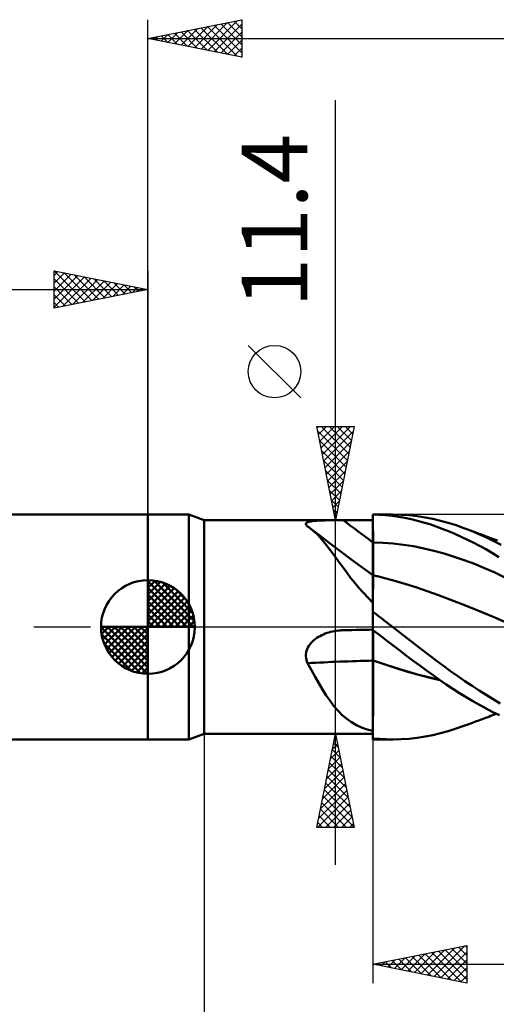
# Model space of a CAD drawing. Units: millimetres. Extents: x -85 to 99, y -64 to 64.
# Drawn here: x -7 to 19, y -20 to 32 of the extents above; entities that cross this region are included whole.
import ezdxf
from ezdxf.enums import TextEntityAlignment as Align

# ---------------------------------------------------------------- set-up
doc = ezdxf.new("R2010")
doc.units = ezdxf.units.MM
doc.header["$LTSCALE"] = 7.55
doc.linetypes.add('LONGDASH_DASH', pattern=[0.85, 0.4, -0.2, 0.05, -0.2])
for name, color, linetype in [('1', 4, 'CONTINUOUS'), ('2', 7, 'CONTINUOUS'), ('4', 2, 'LONGDASH_DASH'), ('CUT', 1, 'CONTINUOUS'), ('NOCUT', 7, 'CONTINUOUS'), ('SK1', 4, 'CONTINUOUS'), ('SK2', 7, 'CONTINUOUS'), ('SK4', 2, 'LONGDASH_DASH')]:
    doc.layers.add(name, color=color, linetype=linetype)
doc.styles.get("Standard").update_dxf_attribs({"font": 'Monospac821 BT'})

msp = doc.modelspace()

# ---------------------------------------------------------------- linework, layer by layer
at = {"layer": '1', "color": 4, "linetype": 'CONTINUOUS', "lineweight": 50}
for p, q in [((0, 6), (2.176, 6)), ((0, -6), (0, 6)), ((3, 5.7), (2.176, 6)), ((2.176, -6), (2.176, 6)), ((12, 6), (13.046, 6)), ((12, 1.277), (12, 6)), ((12.337, 5.985), (12, 5.998)), ((12, 5.781), (12, 5.993)), ((12, 5.781), (12, 5.993)), ((12.001, 5.57), (12, 5.781)), ((12.001, 5.57), (12, 5.781)), ((12.676, 5.96), (12.337, 5.985)), ((13.015, 5.925), (12.676, 5.96)), ((13.355, 5.877), (13.015, 5.925)), ((13.501, 5.99), (13.069, 6)), ((13.695, 5.819), (13.355, 5.877)), ((13.933, 5.961), (13.501, 5.99)), ((14.033, 5.749), (13.695, 5.819)), ((14.362, 5.913), (13.933, 5.961)), ((14.782, 5.848), (14.362, 5.913)), ((15.192, 5.767), (14.782, 5.848)), ((3, 5.7), (12, 5.7)), ((3, -5.7), (3, 5.7)), ((8.427, 5.481), (8.428, 5.507)), ((8.435, 5.453), (8.427, 5.481)), ((8.428, 5.507), (8.439, 5.531)), ((8.453, 5.424), (8.435, 5.453)), ((8.439, 5.531), (8.459, 5.554)), ((8.479, 5.394), (8.453, 5.424)), ((8.459, 5.554), (8.49, 5.574)), ((8.513, 5.363), (8.479, 5.394)), ((8.49, 5.574), (8.529, 5.592)), ((8.542, 5.343), (8.513, 5.363)), ((8.529, 5.592), (8.577, 5.608)), ((8.572, 5.323), (8.542, 5.343)), ((8.601, 5.303), (8.572, 5.323)), ((8.577, 5.608), (8.632, 5.623)), ((8.63, 5.282), (8.601, 5.303)), ((8.659, 5.26), (8.63, 5.282)), ((8.632, 5.623), (8.694, 5.635)), ((8.688, 5.238), (8.659, 5.26)), ((8.694, 5.635), (8.761, 5.645)), ((8.761, 5.645), (8.834, 5.654)), ((8.834, 5.654), (8.911, 5.662)), ((8.911, 5.662), (8.992, 5.669)), ((8.992, 5.669), (9.076, 5.674)), ((9.076, 5.674), (9.162, 5.679)), ((9.162, 5.679), (9.251, 5.683)), ((9.251, 5.683), (9.342, 5.686)), ((9.342, 5.686), (9.435, 5.688)), ((9.435, 5.688), (9.529, 5.69)), ((9.529, 5.69), (9.625, 5.692)), ((9.625, 5.692), (9.721, 5.694)), ((9.721, 5.694), (9.819, 5.695)), ((9.819, 5.695), (9.917, 5.696)), ((9.917, 5.696), (10.016, 5.696)), ((10.016, 5.696), (10.116, 5.697)), ((10.116, 5.697), (10.216, 5.697)), ((10.216, 5.697), (10.317, 5.697)), ((10.317, 5.697), (10.417, 5.697)), ((10.417, 5.697), (10.643, 5.697)), ((10.643, 5.697), (10.869, 5.698)), ((10.869, 5.698), (11.095, 5.698)), ((11.095, 5.698), (11.322, 5.698)), ((11.322, 5.698), (11.548, 5.698)), ((11.548, 5.698), (11.774, 5.698)), ((11.774, 5.698), (12, 5.698)), ((12.001, 5.359), (12.001, 5.57)), ((12.001, 5.359), (12.001, 5.57)), ((12.002, 4.937), (12.001, 5.359)), ((12.001, 5.148), (12.001, 5.359)), ((14.37, 5.669), (14.033, 5.749)), ((14.703, 5.577), (14.37, 5.669)), ((15.032, 5.476), (14.703, 5.577)), ((15.362, 5.363), (15.032, 5.476)), ((15.603, 5.669), (15.192, 5.767)), ((15.696, 5.241), (15.362, 5.363)), ((16.017, 5.554), (15.603, 5.669)), ((16.433, 5.424), (16.017, 5.554)), ((16.85, 5.279), (16.433, 5.424)), ((17.251, 5.125), (16.85, 5.279)), ((16.997, 5.225), (16.85, 5.279)), ((8.854, 5.098), (8.688, 5.238)), ((9.177, 4.86), (8.688, 5.238)), ((9.018, 4.942), (8.854, 5.098)), ((9.181, 4.768), (9.018, 4.942)), ((9.668, 4.484), (9.177, 4.86)), ((9.345, 4.579), (9.181, 4.768)), ((12.002, 4.937), (12.001, 5.148)), ((12.002, 4.725), (12.002, 4.937)), ((12.002, 4.725), (12.002, 4.937)), ((16.032, 5.108), (15.696, 5.241)), ((16.368, 4.967), (16.032, 5.108)), ((16.704, 4.816), (16.368, 4.967)), ((17.04, 4.657), (16.704, 4.816)), ((17.145, 5.17), (16.997, 5.225)), ((17.293, 5.115), (17.145, 5.17)), ((17.652, 4.956), (17.251, 5.125)), ((17.441, 5.061), (17.293, 5.115)), ((17.616, 4.995), (17.441, 5.061)), ((17.791, 4.93), (17.616, 4.995)), ((18.05, 4.775), (17.652, 4.956)), ((17.966, 4.864), (17.791, 4.93)), ((18.142, 4.798), (17.966, 4.864)), ((18.444, 4.581), (18.05, 4.775)), ((18.239, 4.761), (18.142, 4.798)), ((18.335, 4.724), (18.239, 4.761)), ((9.511, 4.373), (9.345, 4.579)), ((9.68, 4.153), (9.511, 4.373)), ((10.225, 4.063), (9.668, 4.484)), ((12, 4.514), (12, 4.514)), ((12.001, 4.514), (12, 4.514)), ((12, 4.514), (12, 4.514)), ((12, 4.514), (12, 4.514)), ((12, 4.514), (12, 4.514)), ((12, 4.514), (12, 4.514)), ((12.001, 4.514), (12.001, 4.514)), ((12.001, 4.514), (12.001, 4.514)), ((12.001, 4.514), (12.001, 4.514)), ((12.001, 4.514), (12.001, 4.514)), ((12.002, 4.514), (12.001, 4.514)), ((12.001, 4.514), (12.001, 4.514)), ((12.001, 4.514), (12.001, 4.514)), ((12.001, 4.514), (12.001, 4.514)), ((12.001, 4.514), (12.001, 4.514)), ((12.001, 4.514), (12.001, 4.514)), ((12.001, 4.514), (12.001, 4.514)), ((12.001, 4.514), (12.001, 4.514)), ((12.001, 4.514), (12.001, 4.514)), ((12.001, 4.514), (12.001, 4.514)), ((12.002, 4.514), (12.002, 4.725)), ((12.002, 4.514), (12.002, 4.725)), ((12.003, 4.435), (12.002, 4.514)), ((12.543, 4.494), (12.002, 4.514)), ((12.002, 4.514), (12.002, 4.514)), ((12.002, 4.514), (12.002, 4.514)), ((12.002, 4.514), (12.002, 4.514)), ((12.002, 4.514), (12.002, 4.514)), ((12.002, 4.514), (12.002, 4.514)), ((12.002, 4.514), (12.002, 4.514)), ((12.002, 4.514), (12.002, 4.514)), ((12.002, 4.514), (12.002, 4.514)), ((12.002, 4.514), (12.002, 4.514)), ((12.002, 4.514), (12.002, 4.514)), ((12.002, 4.514), (12.002, 4.514)), ((12.002, 4.514), (12.002, 4.514)), ((12.003, 4.357), (12.003, 4.435)), ((12.003, 4.279), (12.003, 4.357)), ((12.003, 4.201), (12.003, 4.279)), ((13.084, 4.452), (12.543, 4.494)), ((13.625, 4.388), (13.084, 4.452)), ((14.166, 4.302), (13.625, 4.388)), ((14.707, 4.194), (14.166, 4.302)), ((17.377, 4.488), (17.04, 4.657)), ((17.713, 4.311), (17.377, 4.488)), ((18.048, 4.125), (17.713, 4.311)), ((18.432, 4.687), (18.335, 4.724)), ((18.529, 4.65), (18.432, 4.687)), ((18.831, 4.376), (18.444, 4.581)), ((18.64, 4.608), (18.529, 4.65)), ((9.853, 3.919), (9.68, 4.153)), ((10.03, 3.676), (9.853, 3.919)), ((10.828, 3.613), (10.225, 4.063)), ((12.003, 4.124), (12.003, 4.201)), ((12.003, 4.047), (12.003, 4.124)), ((12.003, 3.971), (12.003, 4.047)), ((12.003, 3.897), (12.003, 3.971)), ((12.004, 3.823), (12.003, 3.897)), ((12.004, 3.751), (12.004, 3.823)), ((12.004, 3.68), (12.004, 3.751)), ((12.004, 3.612), (12.004, 3.68)), ((15.248, 4.063), (14.707, 4.194)), ((15.788, 3.914), (15.248, 4.063)), ((16.329, 3.746), (15.788, 3.914)), ((16.87, 3.562), (16.329, 3.746)), ((18.382, 3.931), (18.048, 4.125)), ((18.715, 3.728), (18.382, 3.931)), ((10.213, 3.425), (10.03, 3.676)), ((10.402, 3.165), (10.213, 3.425)), ((10.601, 2.899), (10.402, 3.165)), ((11.413, 3.183), (10.828, 3.613)), ((12, 2.757), (11.413, 3.183)), ((12.004, 3.545), (12.004, 3.612)), ((12.004, 3.479), (12.004, 3.545)), ((12.004, 3.416), (12.004, 3.479)), ((12.004, 3.356), (12.004, 3.416)), ((12.004, 3.297), (12.004, 3.356)), ((12.004, 3.241), (12.004, 3.297)), ((12.005, 3.187), (12.004, 3.241)), ((12.005, 3.136), (12.005, 3.187)), ((17.411, 3.36), (16.87, 3.562)), ((17.952, 3.14), (17.411, 3.36)), ((10.81, 2.628), (10.601, 2.899)), ((11.027, 2.357), (10.81, 2.628)), ((12.002, 2.767), (12, 2.768)), ((12.002, 2.767), (12.002, 2.767)), ((12.003, 2.767), (12.002, 2.767)), ((12.004, 2.767), (12.003, 2.767)), ((12.003, 2.702), (12.004, 2.738)), ((12.003, 2.702), (12.004, 2.738)), ((12.003, 2.651), (12.003, 2.702)), ((12.003, 2.651), (12.003, 2.702)), ((12.003, 2.587), (12.003, 2.651)), ((12.003, 2.587), (12.003, 2.651)), ((12.004, 2.766), (12.004, 2.767)), ((12.004, 2.767), (12.004, 2.767)), ((12.065, 2.75), (12.004, 2.767)), ((12.004, 2.759), (12.004, 2.767)), ((12.004, 2.759), (12.004, 2.767)), ((12.004, 2.764), (12.004, 2.766)), ((12.004, 2.766), (12.004, 2.766)), ((12.004, 2.762), (12.004, 2.764)), ((12.004, 2.76), (12.004, 2.762)), ((12.005, 2.757), (12.004, 2.76)), ((12.004, 2.738), (12.004, 2.759)), ((12.004, 2.738), (12.004, 2.759)), ((12.005, 3.088), (12.005, 3.136)), ((12.005, 3.043), (12.005, 3.088)), ((12.005, 3.001), (12.005, 3.043)), ((12.005, 2.961), (12.005, 3.001)), ((12.005, 2.925), (12.005, 2.961)), ((12.005, 2.892), (12.005, 2.925)), ((12.005, 2.863), (12.005, 2.892)), ((12.005, 2.837), (12.005, 2.863)), ((12.005, 2.814), (12.005, 2.837)), ((12.005, 2.795), (12.005, 2.814)), ((12.005, 2.779), (12.005, 2.795)), ((12.005, 2.767), (12.005, 2.779)), ((12.126, 2.734), (12.065, 2.75)), ((12.187, 2.718), (12.126, 2.734)), ((12.248, 2.702), (12.187, 2.718)), ((12.308, 2.686), (12.248, 2.702)), ((12.369, 2.67), (12.308, 2.686)), ((12.43, 2.654), (12.369, 2.67)), ((12.491, 2.639), (12.43, 2.654)), ((13.091, 2.48), (12.491, 2.639)), ((18.493, 2.902), (17.952, 3.14)), ((19.033, 2.647), (18.493, 2.902)), ((11.254, 2.087), (11.027, 2.357)), ((12.002, 2.415), (12.003, 2.508)), ((12.002, 2.416), (12.003, 2.508)), ((12.002, 2.31), (12.002, 2.416)), ((12.002, 2.309), (12.002, 2.415)), ((12.002, 2.191), (12.002, 2.31)), ((12.002, 2.191), (12.002, 2.309)), ((12.002, 2.059), (12.002, 2.191)), ((12.002, 2.059), (12.002, 2.191)), ((12.003, 2.508), (12.003, 2.587)), ((12.003, 2.508), (12.003, 2.587)), ((13.692, 2.306), (13.091, 2.48)), ((14.292, 2.117), (13.692, 2.306)), ((14.893, 1.912), (14.292, 2.117)), ((11.491, 1.82), (11.254, 2.087)), ((11.739, 1.556), (11.491, 1.82)), ((12.001, 1.915), (12.002, 2.059)), ((12.001, 1.915), (12.002, 2.059)), ((12.001, 1.758), (12.001, 1.915)), ((12.001, 1.759), (12.001, 1.915)), ((12.001, 1.591), (12.001, 1.759)), ((12.001, 1.59), (12.001, 1.758)), ((12.001, 1.412), (12.001, 1.591)), ((12.001, 1.412), (12.001, 1.59)), ((15.493, 1.694), (14.893, 1.912)), ((16.093, 1.469), (15.493, 1.694)), ((12, 1.295), (11.739, 1.556)), ((12, 1.223), (12.001, 1.412)), ((12, 1.223), (12.001, 1.412)), ((12, 1.215), (12, 1.277)), ((12, 1.025), (12, 1.223)), ((12, 1.025), (12, 1.223)), ((12, 1.152), (12, 1.215)), ((12, 1.088), (12, 1.152)), ((12, 1.023), (12, 1.088)), ((16.694, 1.237), (16.093, 1.469)), ((17.294, 0.998), (16.694, 1.237)), ((12, 0.817), (12, 1.025)), ((12, 0.817), (12, 1.025)), ((12, 0.957), (12, 1.023)), ((12, 0.89), (12, 0.957)), ((12, 0.822), (12, 0.89)), ((12, 0), (12, 0.817)), ((12, 0.816), (12, 0.817)), ((12, 0.815), (12, 0.816)), ((12, 0.813), (12, 0.815)), ((12, 0.812), (12, 0.813)), ((12, 0.811), (12, 0.812)), ((12, 0.81), (12, 0.811)), ((12, 0.809), (12, 0.81)), ((12.149, 0.694), (12, 0.809)), ((12, 0), (12, 0.809)), ((12.298, 0.578), (12.149, 0.694)), ((12.447, 0.463), (12.298, 0.578)), ((17.895, 0.752), (17.294, 0.998)), ((18.495, 0.498), (17.895, 0.752)), ((12, -0.164), (12, 0)), ((12, -0.164), (12, 0)), ((12.596, 0.347), (12.447, 0.463)), ((12.746, 0.232), (12.596, 0.347)), ((12.896, 0.116), (12.746, 0.232)), ((13.046, 0), (12.896, 0.116)), ((19.095, 0.239), (18.495, 0.498)), ((9.09, -0.533), (9.178, -0.483)), ((9.178, -0.483), (9.268, -0.437)), ((9.268, -0.437), (9.36, -0.395)), ((9.36, -0.395), (9.454, -0.357)), ((9.454, -0.357), (9.55, -0.322)), ((9.55, -0.322), (9.647, -0.291)), ((9.647, -0.291), (9.744, -0.264)), ((9.744, -0.264), (9.843, -0.241)), ((9.843, -0.241), (9.943, -0.221)), ((9.943, -0.221), (10.043, -0.204)), ((10.043, -0.204), (10.144, -0.191)), ((10.144, -0.191), (10.245, -0.181)), ((10.245, -0.181), (10.346, -0.175)), ((10.346, -0.175), (10.358, -0.175)), ((10.358, -0.175), (10.37, -0.174)), ((10.37, -0.174), (10.382, -0.174)), ((10.382, -0.174), (10.393, -0.173)), ((10.393, -0.173), (10.405, -0.173)), ((10.405, -0.173), (10.417, -0.173)), ((10.417, -0.173), (10.643, -0.168)), ((10.643, -0.168), (10.869, -0.163)), ((10.869, -0.163), (11.095, -0.159)), ((11.095, -0.159), (11.322, -0.154)), ((11.322, -0.154), (11.548, -0.15)), ((11.548, -0.15), (11.774, -0.146)), ((11.774, -0.146), (12, -0.142)), ((12.357, -0.441), (12, -0.164)), ((12, -0.181), (12, -0.164)), ((12, -0.201), (12, -0.181)), ((12, -0.225), (12, -0.201)), ((12, -0.253), (12, -0.225)), ((12, -0.284), (12, -0.253)), ((12, -0.318), (12, -0.284)), ((12, -0.356), (12, -0.318)), ((12, -0.396), (12, -0.356)), ((12, -0.44), (12, -0.396)), ((12, -0.487), (12, -0.44)), ((12, -0.536), (12, -0.487)), ((12.003, -0.183), (12.003, -0.166)), ((12.003, -0.183), (12.003, -0.166)), ((12.003, -0.204), (12.003, -0.183)), ((12.003, -0.204), (12.003, -0.183)), ((12.003, -0.229), (12.003, -0.204)), ((12.003, -0.229), (12.003, -0.204)), ((12.004, -0.256), (12.003, -0.229)), ((12.004, -0.256), (12.003, -0.229)), ((12.004, -0.287), (12.004, -0.256)), ((12.004, -0.287), (12.004, -0.256)), ((12.004, -0.322), (12.004, -0.287)), ((12.004, -0.322), (12.004, -0.287)), ((12.004, -0.359), (12.004, -0.322)), ((12.004, -0.359), (12.004, -0.322)), ((12.004, -0.4), (12.004, -0.359)), ((12.004, -0.4), (12.004, -0.359)), ((12.004, -0.444), (12.004, -0.4)), ((12.004, -0.444), (12.004, -0.4)), ((12.004, -0.491), (12.004, -0.444)), ((12.004, -0.491), (12.004, -0.444)), ((12.004, -0.54), (12.004, -0.491)), ((12.004, -0.54), (12.004, -0.491)), ((12.715, -0.717), (12.357, -0.441)), ((13.443, -0.307), (13.046, 0)), ((13.839, -0.613), (13.443, -0.307)), ((8.533, -1.095), (8.582, -1.009)), ((8.582, -1.009), (8.639, -0.928)), ((8.639, -0.928), (8.702, -0.851)), ((8.702, -0.851), (8.771, -0.778)), ((8.771, -0.778), (8.845, -0.71)), ((8.845, -0.71), (8.923, -0.647)), ((8.923, -0.647), (9.005, -0.588)), ((9.005, -0.588), (9.09, -0.533)), ((12, -0.589), (12, -0.536)), ((12, -0.644), (12, -0.589)), ((12, -0.702), (12, -0.644)), ((12, -0.762), (12, -0.702)), ((12, -0.824), (12, -0.762)), ((12, -0.889), (12, -0.824)), ((12, -0.956), (12, -0.889)), ((12, -1.024), (12, -0.956)), ((12, -1.095), (12, -1.024)), ((12.004, -0.593), (12.004, -0.54)), ((12.004, -0.593), (12.004, -0.54)), ((12.004, -0.648), (12.004, -0.593)), ((12.004, -0.648), (12.004, -0.593)), ((12.005, -0.706), (12.004, -0.648)), ((12.005, -0.706), (12.004, -0.648)), ((12.005, -0.766), (12.005, -0.706)), ((12.005, -0.766), (12.005, -0.706)), ((12.005, -0.828), (12.005, -0.766)), ((12.005, -0.828), (12.005, -0.766)), ((12.005, -0.893), (12.005, -0.828)), ((12.005, -0.893), (12.005, -0.828)), ((12.005, -0.96), (12.005, -0.893)), ((12.005, -0.96), (12.005, -0.893)), ((12.005, -1.028), (12.005, -0.96)), ((12.005, -1.028), (12.005, -0.96)), ((12.005, -1.098), (12.005, -1.028)), ((12.005, -1.098), (12.005, -1.028)), ((13.074, -0.992), (12.715, -0.717)), ((13.433, -1.265), (13.074, -0.992)), ((14.234, -0.917), (13.839, -0.613)), ((14.623, -1.218), (14.234, -0.917)), ((8.426, -1.562), (8.428, -1.466)), ((8.435, -1.658), (8.426, -1.562)), ((8.428, -1.466), (8.44, -1.371)), ((8.44, -1.371), (8.461, -1.277)), ((8.461, -1.277), (8.492, -1.184)), ((8.492, -1.184), (8.533, -1.095)), ((12, -1.167), (12, -1.095)), ((12, -1.24), (12, -1.167)), ((12, -1.315), (12, -1.24)), ((12, -1.391), (12, -1.315)), ((12, -1.468), (12, -1.391)), ((12, -1.546), (12, -1.468)), ((12, -1.625), (12, -1.546)), ((12.005, -1.17), (12.005, -1.098)), ((12.005, -1.17), (12.005, -1.098)), ((12.005, -1.244), (12.005, -1.17)), ((12.005, -1.244), (12.005, -1.17)), ((12.005, -1.319), (12.005, -1.244)), ((12.005, -1.319), (12.005, -1.244)), ((12.005, -1.394), (12.005, -1.319)), ((12.005, -1.394), (12.005, -1.319)), ((12.005, -1.471), (12.005, -1.394)), ((12.005, -1.471), (12.005, -1.394)), ((12.005, -1.548), (12.005, -1.471)), ((12.005, -1.548), (12.005, -1.471)), ((12.005, -1.627), (12.005, -1.548)), ((12.005, -1.627), (12.005, -1.548)), ((13.791, -1.535), (13.433, -1.265)), ((14.149, -1.802), (13.791, -1.535)), ((15.001, -1.511), (14.623, -1.218)), ((15.377, -1.798), (15.001, -1.511)), ((8.453, -1.751), (8.435, -1.658)), ((8.479, -1.842), (8.453, -1.751)), ((8.513, -1.931), (8.479, -1.842)), ((8.717, -2.301), (8.513, -1.931)), ((12, -1.704), (12, -1.625)), ((12, -1.783), (12, -1.704)), ((12.001, -1.783), (12, -1.783)), ((12, -1.783), (12, -1.783)), ((12, -1.784), (12, -1.783)), ((12, -1.784), (12, -1.784)), ((12, -1.785), (12, -1.784)), ((12, -1.785), (12, -1.785)), ((12, -1.786), (12, -1.785)), ((12.001, -1.786), (12, -1.786)), ((12, -2.003), (12, -1.786)), ((12, -2.221), (12, -2.003)), ((12.002, -1.783), (12.001, -1.783)), ((12.002, -1.786), (12.001, -1.786)), ((12.003, -1.784), (12.002, -1.783)), ((12.003, -1.787), (12.002, -1.786)), ((12.004, -1.784), (12.003, -1.784)), ((12.004, -1.787), (12.003, -1.787)), ((12.005, -1.784), (12.004, -1.784)), ((12.005, -1.787), (12.004, -1.787)), ((12.004, -2.039), (12.005, -1.787)), ((12.004, -2.039), (12.005, -1.787)), ((12.004, -2.291), (12.004, -2.039)), ((12.004, -2.291), (12.004, -2.039)), ((12.005, -1.705), (12.005, -1.627)), ((12.005, -1.705), (12.005, -1.627)), ((12.005, -1.784), (12.005, -1.705)), ((12.005, -1.784), (12.005, -1.705)), ((12.598, -1.991), (12.005, -1.784)), ((12.005, -1.785), (12.005, -1.784)), ((12.005, -1.785), (12.005, -1.784)), ((12.005, -1.786), (12.005, -1.785)), ((12.005, -1.786), (12.005, -1.785)), ((12.005, -1.785), (12.005, -1.785)), ((12.005, -1.785), (12.005, -1.785)), ((12.005, -1.787), (12.005, -1.786)), ((12.005, -1.787), (12.005, -1.786)), ((12.005, -1.786), (12.005, -1.786)), ((12.598, -1.994), (12.005, -1.787)), ((12.005, -1.787), (12.005, -1.787)), ((13.193, -2.185), (12.598, -1.991)), ((13.192, -2.188), (12.598, -1.994)), ((14.504, -2.065), (14.149, -1.802)), ((14.854, -2.323), (14.504, -2.065)), ((15.756, -2.079), (15.377, -1.798)), ((16.136, -2.354), (15.756, -2.079)), ((8.916, -2.66), (8.717, -2.301)), ((12, -2.437), (12, -2.221)), ((12, -2.653), (12, -2.437)), ((12.004, -2.541), (12.004, -2.291)), ((12.004, -2.541), (12.004, -2.291)), ((12.004, -2.791), (12.004, -2.541)), ((12.004, -2.79), (12.004, -2.541)), ((13.785, -2.369), (13.192, -2.188)), ((13.789, -2.366), (13.193, -2.185)), ((14.379, -2.538), (13.785, -2.369)), ((14.382, -2.533), (13.789, -2.366)), ((14.973, -2.693), (14.379, -2.538)), ((14.967, -2.687), (14.382, -2.533)), ((15.202, -2.575), (14.854, -2.323)), ((15.553, -2.823), (15.202, -2.575)), ((16.518, -2.623), (16.136, -2.354)), ((16.9, -2.886), (16.518, -2.623)), ((9.113, -3.005), (8.916, -2.66)), ((9.309, -3.336), (9.113, -3.005)), ((12, -2.868), (12, -2.653)), ((12, -3.082), (12, -2.868)), ((12, -3.293), (12, -3.082)), ((12.003, -3.038), (12.004, -2.79)), ((12.003, -3.038), (12.004, -2.791)), ((12.003, -3.284), (12.003, -3.038)), ((12.003, -3.283), (12.003, -3.038)), ((15.554, -2.825), (14.967, -2.687)), ((15.567, -2.832), (14.973, -2.693)), ((15.907, -3.064), (15.553, -2.823)), ((16.262, -3.298), (15.907, -3.064)), ((17.282, -3.141), (16.9, -2.886)), ((17.663, -3.389), (17.282, -3.141)), ((9.508, -3.651), (9.309, -3.336)), ((9.712, -3.949), (9.508, -3.651)), ((12, -3.502), (12, -3.293)), ((12, -3.709), (12, -3.502)), ((12.002, -3.763), (12.003, -3.525)), ((12.002, -3.764), (12.003, -3.526)), ((12.003, -3.525), (12.003, -3.283)), ((12.003, -3.526), (12.003, -3.284)), ((16.617, -3.524), (16.262, -3.298)), ((16.973, -3.743), (16.617, -3.524)), ((18.042, -3.628), (17.663, -3.389)), ((18.417, -3.859), (18.042, -3.628)), ((9.921, -4.224), (9.712, -3.949)), ((12, -3.912), (12, -3.709)), ((12, -4.111), (12, -3.912)), ((12, -5.551), (12, -4.111)), ((12.002, -3.997), (12.002, -3.763)), ((12.002, -3.997), (12.002, -3.764)), ((12.002, -4.225), (12.002, -3.997)), ((12.002, -4.224), (12.002, -3.997)), ((17.329, -3.954), (16.973, -3.743)), ((17.684, -4.157), (17.329, -3.954)), ((18.038, -4.352), (17.684, -4.157)), ((18.786, -4.078), (18.417, -3.859)), ((10.137, -4.476), (9.921, -4.224)), ((10.362, -4.703), (10.137, -4.476)), ((10.599, -4.906), (10.362, -4.703)), ((12.001, -4.87), (12.002, -4.661)), ((12.001, -4.871), (12.002, -4.662)), ((12.002, -4.446), (12.002, -4.224)), ((12.002, -4.447), (12.002, -4.225)), ((12.002, -4.661), (12.002, -4.446)), ((12.002, -4.662), (12.002, -4.447)), ((18.392, -4.538), (18.038, -4.352)), ((18.27, -4.749), (18.371, -4.71)), ((18.371, -4.71), (18.471, -4.672)), ((18.743, -4.715), (18.392, -4.538)), ((18.471, -4.672), (18.576, -4.632)), ((10.851, -5.085), (10.599, -4.906)), ((11.115, -5.237), (10.851, -5.085)), ((11.394, -5.364), (11.115, -5.237)), ((12.001, -5.071), (12.001, -4.87)), ((12.001, -5.072), (12.001, -4.871)), ((12.001, -5.263), (12.001, -5.071)), ((12.001, -5.264), (12.001, -5.072)), ((16.85, -5.279), (17.003, -5.223)), ((17.003, -5.223), (17.156, -5.166)), ((17.156, -5.166), (17.309, -5.109)), ((17.309, -5.109), (17.464, -5.052)), ((17.464, -5.052), (17.648, -4.983)), ((17.648, -4.983), (17.83, -4.915)), ((17.83, -4.915), (18.015, -4.845)), ((18.015, -4.845), (18.17, -4.787)), ((18.17, -4.787), (18.27, -4.749)), ((2.176, -6), (3, -5.7)), ((3, -5.7), (12, -5.7)), ((11.688, -5.468), (11.394, -5.364)), ((12, -5.551), (11.688, -5.468)), ((12, -5.621), (12.001, -5.447)), ((12, -5.621), (12.001, -5.447)), ((12, -5.555), (12, -5.551)), ((12, -5.613), (12, -5.555)), ((12, -5.669), (12, -5.613)), ((12, -5.785), (12, -5.621)), ((12, -5.785), (12, -5.621)), ((12, -5.725), (12, -5.669)), ((12, -5.779), (12, -5.725)), ((12.001, -5.447), (12.001, -5.263)), ((12.001, -5.447), (12.001, -5.264)), ((14.782, -5.848), (15.192, -5.767)), ((15.192, -5.767), (15.603, -5.669)), ((15.603, -5.669), (16.017, -5.554)), ((16.017, -5.554), (16.433, -5.424)), ((16.433, -5.424), (16.85, -5.279)), ((0, -6), (2.176, -6)), ((12, -5.832), (12, -5.779)), ((12, -5.939), (12, -5.785)), ((12, -5.939), (12, -5.785)), ((12, -5.884), (12, -5.832)), ((12, -5.935), (12, -5.884)), ((12, -5.995), (12, -5.939)), ((12, -5.94), (12, -5.939)), ((12, -5.941), (12, -5.94)), ((12, -5.942), (12, -5.941)), ((12, -5.943), (12, -5.942)), ((12, -5.944), (12, -5.943)), ((12, -5.943), (12, -5.943)), ((12, -5.945), (12, -5.944)), ((12.177, -5.962), (12, -5.945)), ((12, -6), (12, -5.945)), ((12, -5.995), (12, -5.993)), ((13.046, -6), (12, -6)), ((12.355, -5.976), (12.177, -5.962)), ((12.533, -5.987), (12.355, -5.976)), ((12.711, -5.994), (12.533, -5.987)), ((12.89, -5.999), (12.711, -5.994)), ((13.069, -6), (12.89, -5.999)), ((13.069, -6), (13.501, -5.99)), ((13.501, -5.99), (13.933, -5.961)), ((13.933, -5.961), (14.362, -5.913)), ((14.362, -5.913), (14.782, -5.848))]:
    msp.add_line(p, q, dxfattribs=at)
for centre, major_axis, ratio, start_param, end_param in [((65.973, 75.935), (-84.369, 55.714), 0.885051, 1.495005, 1.514566), ((65.416, -49.026), (-97.562, 28.276), 0.388442, 5.399775, 5.44272)]:
    msp.add_ellipse(centre, major_axis=major_axis, ratio=ratio, start_param=start_param, end_param=end_param, dxfattribs=at)
at = {"layer": '2', "color": 7, "linetype": 'CONTINUOUS', "lineweight": 25}
for p, q in [((0, 6), (0, 32.4)), ((0, 31.4), (5, 32.4)), ((2.479, 30.904), (3.718, 32.144)), ((2.832, 30.834), (4.248, 32.25)), ((3.186, 30.763), (4.779, 32.356)), ((3.532, 32.106), (5, 30.638)), ((3.539, 30.692), (5, 32.153)), ((3.885, 32.177), (5, 31.062)), ((4.239, 32.248), (5, 31.487)), ((4.592, 32.318), (5, 31.911)), ((4.946, 32.389), (5, 32.335)), ((5, 32.4), (5, 30.4)), ((0.703, 31.541), (1.055, 31.189)), ((0.711, 31.258), (1.066, 31.613)), ((1.057, 31.611), (1.585, 31.083)), ((1.064, 31.187), (1.597, 31.719)), ((1.41, 31.682), (2.116, 30.977)), ((1.418, 31.116), (2.127, 31.825)), ((1.764, 31.753), (2.646, 30.871)), ((1.771, 31.046), (2.657, 31.931)), ((2.118, 31.824), (3.176, 30.765)), ((2.125, 30.975), (3.188, 32.038)), ((2.471, 31.894), (3.707, 30.659)), ((2.825, 31.965), (4.237, 30.553)), ((3.178, 32.036), (4.767, 30.447)), ((3.893, 30.621), (5, 31.729)), ((0, 31.4), (48, 31.4)), ((5, 30.4), (0, 31.4)), ((0.004, 31.399), (0.006, 31.401)), ((0.35, 31.47), (0.525, 31.295)), ((0.357, 31.329), (0.536, 31.507)), ((4.246, 30.551), (5, 31.304)), ((4.6, 30.48), (5, 30.88)), ((4.953, 30.409), (5, 30.456)), ((10, -12.7), (10, 28.1)), ((8.15, 12.225), (5.35, 15.025)), ((10, 5.7), (9, 10.7)), ((9, 10.7), (11, 10.7)), ((9.017, 10.616), (9.101, 10.7)), ((9.088, 10.262), (9.525, 10.7)), ((9.158, 9.909), (9.949, 10.7)), ((9.229, 9.555), (10.374, 10.7)), ((9.24, 10.7), (10.707, 9.234)), ((9.3, 9.202), (10.798, 10.7)), ((9.665, 10.7), (10.777, 9.587)), ((11, 10.7), (10, 5.7)), ((10.089, 10.7), (10.848, 9.941)), ((10.513, 10.7), (10.919, 10.294)), ((10.938, 10.7), (10.99, 10.648)), ((9.046, 10.47), (10.636, 8.88)), ((9.37, 8.848), (10.944, 10.422)), ((9.152, 9.94), (10.565, 8.527)), ((9.441, 8.495), (10.838, 9.892)), ((9.258, 9.41), (10.495, 8.173)), ((9.512, 8.141), (10.732, 9.361)), ((9.364, 8.879), (10.424, 7.819)), ((9.583, 7.787), (10.626, 8.831)), ((9.47, 8.349), (10.353, 7.466)), ((9.653, 7.434), (10.52, 8.301)), ((9.576, 7.819), (10.282, 7.112)), ((9.724, 7.08), (10.414, 7.77)), ((9.682, 7.288), (10.212, 6.759)), ((9.795, 6.727), (10.308, 7.24)), ((9.788, 6.758), (10.141, 6.405)), ((9.865, 6.373), (10.202, 6.71)), ((9.894, 6.228), (10.07, 6.052)), ((9.936, 6.02), (10.096, 6.179)), ((9, 5.7), (12, 5.7)), ((3, -5.7), (3, -29)), ((12, -5.7), (9, -5.7)), ((9, -10.7), (10, -5.7)), ((10, -5.7), (11, -10.7)), ((9.837, -6.514), (10.109, -6.243)), ((9.901, -6.193), (10.148, -6.44)), ((9.943, -5.984), (10.038, -5.889)), ((9.972, -5.84), (10.042, -5.91)), ((12, -6), (12, -19)), ((9.731, -7.045), (10.179, -6.597)), ((9.831, -6.547), (10.254, -6.97)), ((9.519, -8.105), (10.321, -7.304)), ((9.625, -7.575), (10.25, -6.95)), ((9.689, -7.254), (10.466, -8.031)), ((9.76, -6.9), (10.36, -7.501)), ((9.413, -8.636), (10.391, -7.657)), ((9.618, -7.608), (10.572, -8.561)), ((9.201, -9.696), (10.533, -8.364)), ((9.307, -9.166), (10.462, -8.011)), ((9.477, -8.315), (10.784, -9.622)), ((9.548, -7.961), (10.678, -9.092)), ((9.095, -10.227), (10.604, -8.718)), ((9.406, -8.668), (10.89, -10.152)), ((9.046, -10.7), (10.674, -9.071)), ((9.265, -9.375), (10.59, -10.7)), ((9.336, -9.022), (10.997, -10.683)), ((9.47, -10.7), (10.745, -9.425)), ((9.194, -9.729), (10.165, -10.7)), ((9.894, -10.7), (10.816, -9.778)), ((9.053, -10.436), (9.317, -10.7)), ((9.124, -10.082), (9.741, -10.7)), ((10.319, -10.7), (10.886, -10.132)), ((10.743, -10.7), (10.957, -10.486)), ((11, -10.7), (9, -10.7)), ((12, -18), (17, -17)), ((14.56, -18.512), (15.84, -17.232)), ((14.914, -18.583), (16.371, -17.126)), ((15.267, -18.653), (16.901, -17.02)), ((15.499, -17.3), (17, -18.801)), ((15.853, -17.229), (17, -18.377)), ((16.206, -17.159), (17, -17.952)), ((16.56, -17.088), (17, -17.528)), ((16.913, -17.017), (17, -17.104)), ((17, -17), (17, -19)), ((12.792, -18.158), (13.189, -17.762)), ((13.024, -17.795), (13.537, -18.307)), ((13.146, -18.229), (13.719, -17.656)), ((13.378, -17.724), (14.067, -18.413)), ((13.5, -18.3), (14.249, -17.55)), ((13.731, -17.654), (14.597, -18.519)), ((13.853, -18.371), (14.78, -17.444)), ((14.085, -17.583), (15.128, -18.626)), ((14.207, -18.441), (15.31, -17.338)), ((14.439, -17.512), (15.658, -18.732)), ((14.792, -17.442), (16.188, -18.838)), ((15.146, -17.371), (16.719, -18.944)), ((15.621, -18.724), (17, -17.345)), ((15.974, -18.795), (17, -17.769)), ((12, -18), (48, -18)), ((17, -19), (12, -18)), ((12.085, -18.017), (12.128, -17.974)), ((12.317, -17.937), (12.476, -18.095)), ((12.439, -18.088), (12.658, -17.868)), ((12.671, -17.866), (13.006, -18.201)), ((16.328, -18.866), (17, -18.194)), ((16.682, -18.936), (17, -18.618))]:
    msp.add_line(p, q, dxfattribs=at)
msp.add_circle((6.75, 13.625), 1.4, dxfattribs=at)
at = {"layer": '4', "color": 2, "linetype": 'LONGDASH_DASH', "lineweight": 25}
msp.add_line((0, 0), (48, 0), dxfattribs=at)
at = {"layer": 'CUT', "color": 1, "linetype": 'CONTINUOUS', "lineweight": 25}
for p, q in [((47.8, 6), (12, 6)), ((12, 6), (12, 5.995)), ((12, 5.995), (12.01, 0)), ((12.01, 0), (48, 0))]:
    msp.add_line(p, q, dxfattribs=at)
at = {"layer": 'NOCUT', "color": 7, "linetype": 'CONTINUOUS', "lineweight": 25}
for p, q in [((2.176, 6), (0, 6)), ((0, 6), (0, 0)), ((3, 5.7), (2.176, 6)), ((12.01, 0), (12, 5.995)), ((12, 5.995), (12, 5.7)), ((12, 5.7), (3, 5.7)), ((0, 0), (12.01, 0))]:
    msp.add_line(p, q, dxfattribs=at)
at = {"layer": 'SK1', "color": 4, "linetype": 'CONTINUOUS', "lineweight": 50}
for p, q in [((0, 6), (-44.4, 6)), ((0, 0), (0, 2.5)), ((0, 2.435), (0.063, 2.498)), ((0, 2.081), (0.387, 2.469)), ((0, 2.435), (2.435, 0)), ((0, 1.728), (0.677, 2.405)), ((0, 1.374), (0.941, 2.315)), ((0, 1.021), (1.182, 2.202)), ((0.308, 2.481), (2.481, 0.308)), ((0.761, 2.381), (2.381, 0.761)), ((0, 2.081), (2.081, 0)), ((0, 0.667), (1.401, 2.069)), ((0, 0.314), (1.604, 1.917)), ((0, 1.728), (1.728, 0)), ((0.04, 0), (1.787, 1.747)), ((1.486, 2.01), (2.01, 1.486)), ((0, 1.374), (1.374, 0)), ((0.393, 0), (1.953, 1.559)), ((0.747, 0), (2.101, 1.354)), ((1.101, 0), (2.229, 1.129)), ((0, 1.021), (1.021, 0)), ((0, 0.667), (0.667, 0)), ((1.454, 0), (2.338, 0.884)), ((1.808, 0), (2.423, 0.615)), ((0, 0), (-2.5, 0)), ((-2.498, -0.063), (-2.435, 0)), ((-2.469, -0.387), (-2.081, 0)), ((-2.405, -0.677), (-1.728, 0)), ((-2.315, -0.941), (-1.374, 0)), ((-2.202, -1.182), (-1.021, 0)), ((-2.161, 0), (0, -2.161)), ((-2.069, -1.401), (-0.667, 0)), ((-1.917, -1.604), (-0.314, 0)), ((-1.808, 0), (0, -1.808)), ((-1.454, 0), (0, -1.454)), ((-1.101, 0), (0, -1.101)), ((-0.747, 0), (0, -0.747)), ((-0.393, 0), (0, -0.393)), ((-0.04, 0), (0, -0.04)), ((0, 0.314), (0.314, 0)), ((0, 0), (2.5, 0)), ((0, -2.5), (0, 0)), ((2.161, 0), (2.479, 0.318)), ((-2.5, -0.015), (-0.015, -2.5)), ((-2.466, -0.402), (-0.402, -2.466)), ((-1.747, -1.787), (0, -0.04)), ((-1.559, -1.953), (0, -0.393)), ((-2.337, -0.884), (-0.884, -2.337)), ((-1.354, -2.101), (0, -0.747)), ((-1.129, -2.229), (0, -1.101)), ((-0.884, -2.338), (0, -1.454)), ((-0.615, -2.423), (0, -1.808)), ((-0.318, -2.479), (0, -2.161)), ((-44.4, -6), (0, -6))]:
    msp.add_line(p, q, dxfattribs=at)
for start, end in [(90, 180), (0, 90), (180, 270), (270, 0)]:
    msp.add_arc((0, 0), 2.5, start, end, dxfattribs=at)
at = {"layer": 'SK2', "color": 7, "linetype": 'CONTINUOUS', "lineweight": 25}
for p, q in [((-5, 17), (-5, 19)), ((-5, 19), (0, 18)), ((-5, 18.759), (-4.799, 18.96)), ((-4.999, 19), (-3.333, 17.333)), ((0, 19), (0, 6)), ((-5, 18.335), (-4.445, 18.889)), ((-5, 17.91), (-4.092, 18.818)), ((-5, 17.486), (-3.738, 18.748)), ((-5, 17.062), (-3.385, 18.677)), ((-5, 18.576), (-3.686, 17.263)), ((-4.547, 17.091), (-3.031, 18.606)), ((-4.469, 18.894), (-2.979, 17.404)), ((-4.017, 17.197), (-2.678, 18.536)), ((-3.938, 18.788), (-2.626, 17.475)), ((-3.486, 17.303), (-2.324, 18.465)), ((-3.408, 18.682), (-2.272, 17.546)), ((-2.956, 17.409), (-1.971, 18.394)), ((-2.878, 18.576), (-1.919, 17.616)), ((-2.347, 18.469), (-1.565, 17.687)), ((-45, 18), (0, 18)), ((-5, 18.152), (-4.04, 17.192)), ((0, 18), (-5, 17)), ((-2.426, 17.515), (-1.617, 18.323)), ((-1.895, 17.621), (-1.263, 18.253)), ((-1.817, 18.363), (-1.211, 17.758)), ((-1.365, 17.727), (-0.91, 18.182)), ((-1.287, 18.257), (-0.858, 17.828)), ((-0.835, 17.833), (-0.556, 18.111)), ((-0.756, 18.151), (-0.504, 17.899)), ((-0.304, 17.939), (-0.203, 18.041)), ((-0.226, 18.045), (-0.151, 17.97)), ((-5, 17.728), (-4.393, 17.121)), ((-5, 17.304), (-4.747, 17.051))]:
    msp.add_line(p, q, dxfattribs=at)
at = {"layer": 'SK4', "color": 2, "linetype": 'LONGDASH_DASH', "lineweight": 25}
msp.add_line((-51, 0), (54, 0), dxfattribs=at)

# ---------------------------------------------------------------- texts
at = {"layer": '2', "color": 7, "linetype": 'CONTINUOUS', "lineweight": 25}
msp.add_text('11.4', height=3.5, rotation=90, dxfattribs=at).set_placement((8.5, 21.675), align=Align.CENTER)

doc.saveas('drawing.dxf')
